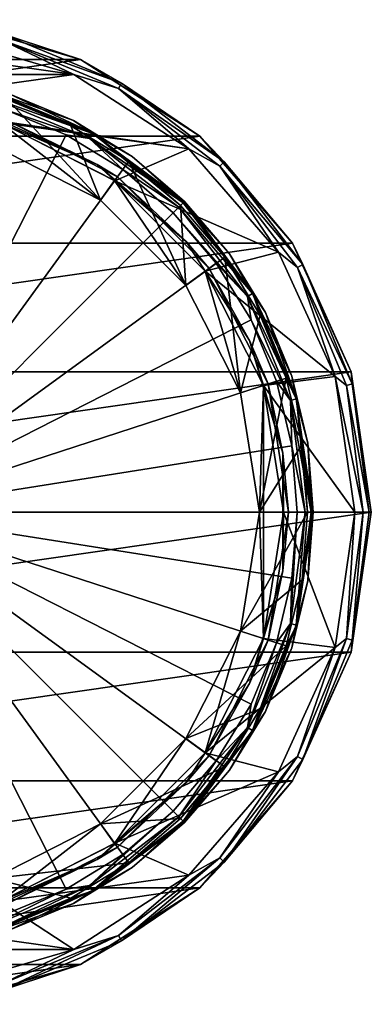
# Model space of a CAD drawing. Units: millimetres. Extents: x -147 to 132, y -222 to 30.
# Drawn here: x 9 to 30, y -30 to 30 of the extents above; entities that cross this region are included whole.
import ezdxf

# ---------------------------------------------------------------- set-up
doc = ezdxf.new("R2010")
doc.units = ezdxf.units.MM
doc.header["$LTSCALE"] = 65.185185
for name, color, linetype in [('1', 7, 'CONTINUOUS'), ('2', 7, 'CONTINUOUS'), ('4', 7, 'CONTINUOUS'), ('6', 7, 'CONTINUOUS'), ('60', 7, 'CONTINUOUS'), ('61', 7, 'CONTINUOUS'), ('62', 7, 'CONTINUOUS'), ('63', 7, 'CONTINUOUS'), ('69', 7, 'CONTINUOUS'), ('71', 7, 'CONTINUOUS'), ('72', 7, 'CONTINUOUS'), ('73', 7, 'CONTINUOUS'), ('74', 7, 'CONTINUOUS'), ('75', 7, 'CONTINUOUS'), ('76', 7, 'CONTINUOUS'), ('77', 7, 'CONTINUOUS')]:
    doc.layers.add(name, color=color, linetype=linetype)

msp = doc.modelspace()

# ---------------------------------------------------------------- linework, layer by layer
at = {"layer": '1', "color": 7, "linetype": 'CONTINUOUS'}
for points in [[(7.725, 23.776, -0.3), (14.695, 20.225, -0.3), (7.725, 23.776, -65.1), (7.725, 23.776, -0.3)], [(7.725, 23.776, -65.1), (14.695, 20.225, -0.3), (14.695, 20.225, -65.1), (7.725, 23.776, -65.1)], [(14.695, 20.225, -0.3), (20.225, 14.695, -0.3), (14.695, 20.225, -65.1), (14.695, 20.225, -0.3)], [(14.695, 20.225, -65.1), (20.225, 14.695, -0.3), (20.225, 14.695, -65.1), (14.695, 20.225, -65.1)], [(20.225, 14.695, -0.3), (23.776, 7.725, -0.3), (20.225, 14.695, -65.1), (20.225, 14.695, -0.3)], [(20.225, 14.695, -65.1), (23.776, 7.725, -0.3), (23.776, 7.725, -65.1), (20.225, 14.695, -65.1)], [(23.776, 7.725, -0.3), (25, 0, -0.3), (23.776, 7.725, -65.1), (23.776, 7.725, -0.3)], [(23.776, 7.725, -65.1), (25, 0, -0.3), (25, 0, -65.1), (23.776, 7.725, -65.1)], [(25, 0, -0.3), (23.776, -7.725, -0.3), (25, 0, -65.1), (25, 0, -0.3)], [(25, 0, -65.1), (23.776, -7.725, -0.3), (23.776, -7.725, -65.1), (25, 0, -65.1)], [(23.776, -7.725, -0.3), (20.225, -14.695, -0.3), (23.776, -7.725, -65.1), (23.776, -7.725, -0.3)], [(23.776, -7.725, -65.1), (20.225, -14.695, -0.3), (20.225, -14.695, -65.1), (23.776, -7.725, -65.1)], [(20.225, -14.695, -0.3), (14.695, -20.225, -0.3), (20.225, -14.695, -65.1), (20.225, -14.695, -0.3)], [(20.225, -14.695, -65.1), (14.695, -20.225, -0.3), (14.695, -20.225, -65.1), (20.225, -14.695, -65.1)], [(14.695, -20.225, -0.3), (7.725, -23.776, -0.3), (14.695, -20.225, -65.1), (14.695, -20.225, -0.3)], [(14.695, -20.225, -65.1), (7.725, -23.776, -0.3), (7.725, -23.776, -65.1), (14.695, -20.225, -65.1)]]:
    msp.add_3dface(points, dxfattribs=at)
at = {"layer": '2', "color": 7, "linetype": 'CONTINUOUS'}
for points in [[(7.184, 22.112, -65.4), (7.629, 23.492, -65.4), (13.667, 18.809, -65.4), (7.184, 22.112, -65.4)], [(7.629, 23.492, -65.4), (14.513, 19.986, -65.4), (13.667, 18.809, -65.4), (7.629, 23.492, -65.4)], [(13.667, 18.809, -65.4), (14.513, 19.986, -65.4), (18.809, 13.667, -65.4), (13.667, 18.809, -65.4)], [(14.513, 19.986, -65.4), (19.98, 14.522, -65.4), (18.809, 13.667, -65.4), (14.513, 19.986, -65.4)], [(18.809, 13.667, -65.4), (19.98, 14.522, -65.4), (22.112, 7.184, -65.4), (18.809, 13.667, -65.4)], [(19.98, 14.522, -65.4), (23.491, 7.632, -65.4), (22.112, 7.184, -65.4), (19.98, 14.522, -65.4)], [(22.112, 7.184, -65.4), (23.491, 7.632, -65.4), (23.25, 0, -65.4), (22.112, 7.184, -65.4)], [(23.491, 7.632, -65.4), (23.491, -7.632, -65.4), (23.25, 0, -65.4), (23.491, 7.632, -65.4)], [(24.699, 0, -65.4), (23.491, -7.632, -65.4), (23.491, 7.632, -65.4), (24.699, 0, -65.4)], [(23.25, 0, -65.4), (23.491, -7.632, -65.4), (22.112, -7.184, -65.4), (23.25, 0, -65.4)], [(22.112, -7.184, -65.4), (19.98, -14.522, -65.4), (18.809, -13.667, -65.4), (22.112, -7.184, -65.4)], [(23.491, -7.632, -65.4), (19.98, -14.522, -65.4), (22.112, -7.184, -65.4), (23.491, -7.632, -65.4)], [(18.809, -13.667, -65.4), (14.513, -19.986, -65.4), (13.667, -18.809, -65.4), (18.809, -13.667, -65.4)], [(19.98, -14.522, -65.4), (14.513, -19.986, -65.4), (18.809, -13.667, -65.4), (19.98, -14.522, -65.4)], [(13.667, -18.809, -65.4), (7.629, -23.492, -65.4), (7.184, -22.112, -65.4), (13.667, -18.809, -65.4)], [(14.513, -19.986, -65.4), (7.629, -23.492, -65.4), (13.667, -18.809, -65.4), (14.513, -19.986, -65.4)]]:
    msp.add_3dface(points, dxfattribs=at)
at = {"layer": '4', "color": 7, "linetype": 'CONTINUOUS'}
for points in [[(7.725, 23.776, -65.1), (13.469, 20.957, -65.312), (7.019, 23.903, -65.312), (7.725, 23.776, -65.1)], [(13.469, 20.957, -65.312), (7.629, 23.492, -65.4), (7.019, 23.903, -65.312), (13.469, 20.957, -65.312)], [(7.725, 23.776, -65.1), (14.695, 20.225, -65.1), (13.469, 20.957, -65.312), (7.725, 23.776, -65.1)], [(14.513, 19.986, -65.4), (7.629, 23.492, -65.4), (13.469, 20.957, -65.312), (14.513, 19.986, -65.4)], [(14.695, 20.225, -65.1), (18.827, 16.314, -65.312), (13.469, 20.957, -65.312), (14.695, 20.225, -65.1)], [(18.827, 16.314, -65.312), (14.513, 19.986, -65.4), (13.469, 20.957, -65.312), (18.827, 16.314, -65.312)], [(14.695, 20.225, -65.1), (20.225, 14.695, -65.1), (18.827, 16.314, -65.312), (14.695, 20.225, -65.1)], [(19.98, 14.522, -65.4), (14.513, 19.986, -65.4), (18.827, 16.314, -65.312), (19.98, 14.522, -65.4)], [(20.225, 14.695, -65.1), (22.661, 10.349, -65.312), (18.827, 16.314, -65.312), (20.225, 14.695, -65.1)], [(22.661, 10.349, -65.312), (19.98, 14.522, -65.4), (18.827, 16.314, -65.312), (22.661, 10.349, -65.312)], [(23.491, 7.632, -65.4), (19.98, 14.522, -65.4), (22.661, 10.349, -65.312), (23.491, 7.632, -65.4)], [(20.225, 14.695, -65.1), (23.776, 7.725, -65.1), (22.661, 10.349, -65.312), (20.225, 14.695, -65.1)], [(23.776, 7.725, -65.1), (24.659, 3.545, -65.312), (22.661, 10.349, -65.312), (23.776, 7.725, -65.1)], [(24.659, 3.545, -65.312), (23.491, 7.632, -65.4), (22.661, 10.349, -65.312), (24.659, 3.545, -65.312)], [(23.776, 7.725, -65.1), (25, 0, -65.1), (24.659, 3.545, -65.312), (23.776, 7.725, -65.1)], [(24.699, 0, -65.4), (23.491, 7.632, -65.4), (24.659, 3.545, -65.312), (24.699, 0, -65.4)], [(25, 0, -65.1), (24.659, -3.545, -65.312), (24.659, 3.545, -65.312), (25, 0, -65.1)], [(24.659, -3.545, -65.312), (24.699, 0, -65.4), (24.659, 3.545, -65.312), (24.659, -3.545, -65.312)], [(23.491, -7.632, -65.4), (24.699, 0, -65.4), (24.659, -3.545, -65.312), (23.491, -7.632, -65.4)], [(25, 0, -65.1), (23.776, -7.725, -65.1), (24.659, -3.545, -65.312), (25, 0, -65.1)], [(23.776, -7.725, -65.1), (22.661, -10.349, -65.312), (24.659, -3.545, -65.312), (23.776, -7.725, -65.1)], [(22.661, -10.349, -65.312), (23.491, -7.632, -65.4), (24.659, -3.545, -65.312), (22.661, -10.349, -65.312)], [(19.98, -14.522, -65.4), (23.491, -7.632, -65.4), (22.661, -10.349, -65.312), (19.98, -14.522, -65.4)], [(23.776, -7.725, -65.1), (20.225, -14.695, -65.1), (22.661, -10.349, -65.312), (23.776, -7.725, -65.1)], [(20.225, -14.695, -65.1), (18.827, -16.314, -65.312), (22.661, -10.349, -65.312), (20.225, -14.695, -65.1)], [(18.827, -16.314, -65.312), (19.98, -14.522, -65.4), (22.661, -10.349, -65.312), (18.827, -16.314, -65.312)], [(14.513, -19.986, -65.4), (19.98, -14.522, -65.4), (18.827, -16.314, -65.312), (14.513, -19.986, -65.4)], [(20.225, -14.695, -65.1), (14.695, -20.225, -65.1), (18.827, -16.314, -65.312), (20.225, -14.695, -65.1)], [(14.695, -20.225, -65.1), (13.469, -20.957, -65.312), (18.827, -16.314, -65.312), (14.695, -20.225, -65.1)], [(13.469, -20.957, -65.312), (14.513, -19.986, -65.4), (18.827, -16.314, -65.312), (13.469, -20.957, -65.312)], [(7.629, -23.492, -65.4), (14.513, -19.986, -65.4), (13.469, -20.957, -65.312), (7.629, -23.492, -65.4)], [(14.695, -20.225, -65.1), (7.725, -23.776, -65.1), (13.469, -20.957, -65.312), (14.695, -20.225, -65.1)], [(7.725, -23.776, -65.1), (7.019, -23.903, -65.312), (13.469, -20.957, -65.312), (7.725, -23.776, -65.1)], [(7.019, -23.903, -65.312), (7.629, -23.492, -65.4), (13.469, -20.957, -65.312), (7.019, -23.903, -65.312)]]:
    msp.add_3dface(points, dxfattribs=at)
at = {"layer": '6', "color": 7, "linetype": 'CONTINUOUS'}
for points in [[(7.019, 23.903, -0.088), (7.632, 23.491), (13.469, 20.957, -0.088), (7.019, 23.903, -0.088)], [(7.725, 23.776, -0.3), (7.019, 23.903, -0.088), (13.469, 20.957, -0.088), (7.725, 23.776, -0.3)], [(14.695, 20.225, -0.3), (7.725, 23.776, -0.3), (13.469, 20.957, -0.088), (14.695, 20.225, -0.3)], [(7.632, 23.491), (14.519, 19.982), (13.469, 20.957, -0.088), (7.632, 23.491)], [(13.469, 20.957, -0.088), (14.519, 19.982), (18.827, 16.314, -0.088), (13.469, 20.957, -0.088)], [(14.695, 20.225, -0.3), (13.469, 20.957, -0.088), (18.827, 16.314, -0.088), (14.695, 20.225, -0.3)], [(20.225, 14.695, -0.3), (14.695, 20.225, -0.3), (18.827, 16.314, -0.088), (20.225, 14.695, -0.3)], [(14.519, 19.982), (19.982, 14.519), (18.827, 16.314, -0.088), (14.519, 19.982)], [(18.827, 16.314, -0.088), (19.982, 14.519), (22.661, 10.349, -0.088), (18.827, 16.314, -0.088)], [(20.225, 14.695, -0.3), (18.827, 16.314, -0.088), (22.661, 10.349, -0.088), (20.225, 14.695, -0.3)], [(19.982, 14.519), (23.491, 7.632), (22.661, 10.349, -0.088), (19.982, 14.519)], [(23.776, 7.725, -0.3), (20.225, 14.695, -0.3), (22.661, 10.349, -0.088), (23.776, 7.725, -0.3)], [(22.661, 10.349, -0.088), (23.491, 7.632), (24.659, 3.545, -0.088), (22.661, 10.349, -0.088)], [(23.776, 7.725, -0.3), (22.661, 10.349, -0.088), (24.659, 3.545, -0.088), (23.776, 7.725, -0.3)], [(25, 0, -0.3), (23.776, 7.725, -0.3), (24.659, 3.545, -0.088), (25, 0, -0.3)], [(23.491, 7.632), (24.7, 0), (24.659, 3.545, -0.088), (23.491, 7.632)], [(24.659, 3.545, -0.088), (24.7, 0), (24.659, -3.545, -0.088), (24.659, 3.545, -0.088)], [(25, 0, -0.3), (24.659, 3.545, -0.088), (24.659, -3.545, -0.088), (25, 0, -0.3)], [(24.7, 0), (23.491, -7.632), (24.659, -3.545, -0.088), (24.7, 0)], [(23.776, -7.725, -0.3), (25, 0, -0.3), (24.659, -3.545, -0.088), (23.776, -7.725, -0.3)], [(24.659, -3.545, -0.088), (23.491, -7.632), (22.661, -10.349, -0.088), (24.659, -3.545, -0.088)], [(23.776, -7.725, -0.3), (24.659, -3.545, -0.088), (22.661, -10.349, -0.088), (23.776, -7.725, -0.3)], [(23.491, -7.632), (19.982, -14.519), (22.661, -10.349, -0.088), (23.491, -7.632)], [(20.225, -14.695, -0.3), (23.776, -7.725, -0.3), (22.661, -10.349, -0.088), (20.225, -14.695, -0.3)], [(22.661, -10.349, -0.088), (19.982, -14.519), (18.827, -16.314, -0.088), (22.661, -10.349, -0.088)], [(20.225, -14.695, -0.3), (22.661, -10.349, -0.088), (18.827, -16.314, -0.088), (20.225, -14.695, -0.3)], [(19.982, -14.519), (14.519, -19.982), (18.827, -16.314, -0.088), (19.982, -14.519)], [(14.695, -20.225, -0.3), (20.225, -14.695, -0.3), (18.827, -16.314, -0.088), (14.695, -20.225, -0.3)], [(18.827, -16.314, -0.088), (14.519, -19.982), (13.469, -20.957, -0.088), (18.827, -16.314, -0.088)], [(14.695, -20.225, -0.3), (18.827, -16.314, -0.088), (13.469, -20.957, -0.088), (14.695, -20.225, -0.3)], [(14.519, -19.982), (7.632, -23.491), (13.469, -20.957, -0.088), (14.519, -19.982)], [(7.725, -23.776, -0.3), (14.695, -20.225, -0.3), (13.469, -20.957, -0.088), (7.725, -23.776, -0.3)], [(13.469, -20.957, -0.088), (7.632, -23.491), (7.019, -23.903, -0.088), (13.469, -20.957, -0.088)], [(7.725, -23.776, -0.3), (13.469, -20.957, -0.088), (7.019, -23.903, -0.088), (7.725, -23.776, -0.3)]]:
    msp.add_3dface(points, dxfattribs=at)
at = {"layer": '60', "color": 7, "linetype": 'CONTINUOUS'}
for points in [[(7.888, 24.276, -76.087), (11.588, 22.743, -76.087), (0, 0, -76.413), (7.888, 24.276, -76.087)], [(11.588, 22.743, -76.087), (15.003, 20.651, -76.087), (0, 0, -76.413), (11.588, 22.743, -76.087)], [(15.003, 20.651, -76.087), (18.049, 18.049, -76.087), (0, 0, -76.413), (15.003, 20.651, -76.087)], [(18.049, 18.049, -76.087), (20.651, 15.004, -76.087), (0, 0, -76.413), (18.049, 18.049, -76.087)], [(20.651, 15.004, -76.087), (22.743, 11.588, -76.087), (0, 0, -76.413), (20.651, 15.004, -76.087)], [(22.743, 11.588, -76.087), (24.276, 7.888, -76.087), (0, 0, -76.413), (22.743, 11.588, -76.087)], [(24.276, 7.888, -76.087), (25.211, 3.993, -76.087), (0, 0, -76.413), (24.276, 7.888, -76.087)], [(25.211, 3.993, -76.087), (25.526, 0, -76.087), (0, 0, -76.413), (25.211, 3.993, -76.087)], [(11.588, -22.743, -76.087), (7.888, -24.276, -76.087), (0, 0, -76.413), (11.588, -22.743, -76.087)], [(15.003, -20.651, -76.087), (11.588, -22.743, -76.087), (0, 0, -76.413), (15.003, -20.651, -76.087)], [(18.049, -18.049, -76.087), (15.003, -20.651, -76.087), (0, 0, -76.413), (18.049, -18.049, -76.087)], [(20.651, -15.004, -76.087), (18.049, -18.049, -76.087), (0, 0, -76.413), (20.651, -15.004, -76.087)], [(22.743, -11.588, -76.087), (20.651, -15.004, -76.087), (0, 0, -76.413), (22.743, -11.588, -76.087)], [(24.276, -7.888, -76.087), (22.743, -11.588, -76.087), (0, 0, -76.413), (24.276, -7.888, -76.087)], [(25.211, -3.993, -76.087), (24.276, -7.888, -76.087), (0, 0, -76.413), (25.211, -3.993, -76.087)], [(25.526, 0, -76.087), (25.211, -3.993, -76.087), (0, 0, -76.413), (25.526, 0, -76.087)]]:
    msp.add_3dface(points, dxfattribs=at)
at = {"layer": '61', "color": 7, "linetype": 'CONTINUOUS'}
for points in [[(8.189, 25.203, -71.42), (12.031, 23.612, -71.42), (8.189, 25.203, -75.088), (8.189, 25.203, -71.42)], [(8.189, 25.203, -75.088), (12.031, 23.612, -71.42), (12.031, 23.612, -75.088), (8.189, 25.203, -75.088)], [(12.031, 23.612, -71.42), (15.576, 21.439, -71.42), (12.031, 23.612, -75.088), (12.031, 23.612, -71.42)], [(12.031, 23.612, -75.088), (15.576, 21.439, -71.42), (15.576, 21.439, -75.088), (12.031, 23.612, -75.088)], [(15.576, 21.439, -71.42), (18.738, 18.738, -71.42), (15.576, 21.439, -75.088), (15.576, 21.439, -71.42)], [(15.576, 21.439, -75.088), (18.738, 18.738, -71.42), (18.738, 18.738, -75.088), (15.576, 21.439, -75.088)], [(18.738, 18.738, -71.42), (21.439, 15.576, -71.42), (18.738, 18.738, -75.088), (18.738, 18.738, -71.42)], [(18.738, 18.738, -75.088), (21.439, 15.576, -71.42), (21.439, 15.576, -75.088), (18.738, 18.738, -75.088)], [(21.439, 15.576, -71.42), (23.612, 12.031, -71.42), (21.439, 15.576, -75.088), (21.439, 15.576, -71.42)], [(21.439, 15.576, -75.088), (23.612, 12.031, -71.42), (23.612, 12.031, -75.088), (21.439, 15.576, -75.088)], [(23.612, 12.031, -71.42), (25.203, 8.189, -71.42), (23.612, 12.031, -75.088), (23.612, 12.031, -71.42)], [(23.612, 12.031, -75.088), (25.203, 8.189, -71.42), (25.203, 8.189, -75.088), (23.612, 12.031, -75.088)], [(25.203, 8.189, -71.42), (26.174, 4.146, -71.42), (25.203, 8.189, -75.088), (25.203, 8.189, -71.42)], [(25.203, 8.189, -75.088), (26.174, 4.146, -71.42), (26.174, 4.146, -75.088), (25.203, 8.189, -75.088)], [(26.174, 4.146, -71.42), (26.5, 0, -71.42), (26.174, 4.146, -75.088), (26.174, 4.146, -71.42)], [(26.174, 4.146, -75.088), (26.5, 0, -71.42), (26.5, 0, -75.088), (26.174, 4.146, -75.088)], [(26.5, 0, -71.42), (26.174, -4.146, -71.42), (26.5, 0, -75.088), (26.5, 0, -71.42)], [(26.5, 0, -75.088), (26.174, -4.146, -71.42), (26.174, -4.146, -75.088), (26.5, 0, -75.088)], [(26.174, -4.146, -71.42), (25.203, -8.189, -71.42), (26.174, -4.146, -75.088), (26.174, -4.146, -71.42)], [(26.174, -4.146, -75.088), (25.203, -8.189, -71.42), (25.203, -8.189, -75.088), (26.174, -4.146, -75.088)], [(25.203, -8.189, -71.42), (23.612, -12.031, -71.42), (25.203, -8.189, -75.088), (25.203, -8.189, -71.42)], [(25.203, -8.189, -75.088), (23.612, -12.031, -71.42), (23.612, -12.031, -75.088), (25.203, -8.189, -75.088)], [(23.612, -12.031, -71.42), (21.439, -15.576, -71.42), (23.612, -12.031, -75.088), (23.612, -12.031, -71.42)], [(23.612, -12.031, -75.088), (21.439, -15.576, -71.42), (21.439, -15.576, -75.088), (23.612, -12.031, -75.088)], [(21.439, -15.576, -71.42), (18.738, -18.738, -71.42), (21.439, -15.576, -75.088), (21.439, -15.576, -71.42)], [(21.439, -15.576, -75.088), (18.738, -18.738, -71.42), (18.738, -18.738, -75.088), (21.439, -15.576, -75.088)], [(18.738, -18.738, -71.42), (15.576, -21.439, -71.42), (18.738, -18.738, -75.088), (18.738, -18.738, -71.42)], [(18.738, -18.738, -75.088), (15.576, -21.439, -71.42), (15.576, -21.439, -75.088), (18.738, -18.738, -75.088)], [(15.576, -21.439, -71.42), (12.031, -23.612, -71.42), (15.576, -21.439, -75.088), (15.576, -21.439, -71.42)], [(15.576, -21.439, -75.088), (12.031, -23.612, -71.42), (12.031, -23.612, -75.088), (15.576, -21.439, -75.088)], [(12.031, -23.612, -71.42), (8.189, -25.203, -71.42), (12.031, -23.612, -75.088), (12.031, -23.612, -71.42)], [(12.031, -23.612, -75.088), (8.189, -25.203, -71.42), (8.189, -25.203, -75.088), (12.031, -23.612, -75.088)]]:
    msp.add_3dface(points, dxfattribs=at)
at = {"layer": '62', "color": 7, "linetype": 'CONTINUOUS'}
for points in [[(7.185, 22.112, -71.635), (13.666, 18.81, -71.635), (8.08, 24.868, -71.124), (7.185, 22.112, -71.635)], [(8.08, 24.868, -71.124), (13.666, 18.81, -71.635), (11.871, 23.298, -71.124), (8.08, 24.868, -71.124)], [(11.871, 23.298, -71.124), (13.666, 18.81, -71.635), (15.369, 21.154, -71.124), (11.871, 23.298, -71.124)], [(13.666, 18.81, -71.635), (18.81, 13.666, -71.635), (15.369, 21.154, -71.124), (13.666, 18.81, -71.635)], [(15.369, 21.154, -71.124), (18.81, 13.666, -71.635), (18.489, 18.489, -71.124), (15.369, 21.154, -71.124)], [(18.489, 18.489, -71.124), (18.81, 13.666, -71.635), (21.154, 15.369, -71.124), (18.489, 18.489, -71.124)], [(18.81, 13.666, -71.635), (22.112, 7.185, -71.635), (21.154, 15.369, -71.124), (18.81, 13.666, -71.635)], [(21.154, 15.369, -71.124), (22.112, 7.185, -71.635), (23.298, 11.871, -71.124), (21.154, 15.369, -71.124)], [(23.298, 11.871, -71.124), (22.112, 7.185, -71.635), (24.868, 8.08, -71.124), (23.298, 11.871, -71.124)], [(22.112, 7.185, -71.635), (23.25, 0, -71.635), (24.868, 8.08, -71.124), (22.112, 7.185, -71.635)], [(24.868, 8.08, -71.124), (23.25, 0, -71.635), (25.826, 4.09, -71.124), (24.868, 8.08, -71.124)], [(25.826, 4.09, -71.124), (23.25, 0, -71.635), (26.148, 0, -71.124), (25.826, 4.09, -71.124)], [(23.25, 0, -71.635), (22.112, -7.185, -71.635), (26.148, 0, -71.124), (23.25, 0, -71.635)], [(26.148, 0, -71.124), (22.112, -7.185, -71.635), (25.826, -4.09, -71.124), (26.148, 0, -71.124)], [(25.826, -4.09, -71.124), (22.112, -7.185, -71.635), (24.868, -8.08, -71.124), (25.826, -4.09, -71.124)], [(22.112, -7.185, -71.635), (18.81, -13.666, -71.635), (24.868, -8.08, -71.124), (22.112, -7.185, -71.635)], [(24.868, -8.08, -71.124), (18.81, -13.666, -71.635), (23.298, -11.871, -71.124), (24.868, -8.08, -71.124)], [(23.298, -11.871, -71.124), (18.81, -13.666, -71.635), (21.154, -15.369, -71.124), (23.298, -11.871, -71.124)], [(18.81, -13.666, -71.635), (13.666, -18.81, -71.635), (21.154, -15.369, -71.124), (18.81, -13.666, -71.635)], [(21.154, -15.369, -71.124), (13.666, -18.81, -71.635), (18.489, -18.489, -71.124), (21.154, -15.369, -71.124)], [(13.666, -18.81, -71.635), (7.185, -22.112, -71.635), (15.369, -21.154, -71.124), (13.666, -18.81, -71.635)], [(18.489, -18.489, -71.124), (13.666, -18.81, -71.635), (15.369, -21.154, -71.124), (18.489, -18.489, -71.124)], [(15.369, -21.154, -71.124), (7.185, -22.112, -71.635), (11.871, -23.298, -71.124), (15.369, -21.154, -71.124)], [(11.871, -23.298, -71.124), (7.185, -22.112, -71.635), (8.08, -24.868, -71.124), (11.871, -23.298, -71.124)]]:
    msp.add_3dface(points, dxfattribs=at)
at = {"layer": '63', "color": 7, "linetype": 'CONTINUOUS'}
for points in [[(7.184, 22.112, -65.4), (13.667, 18.809, -65.4), (7.185, 22.112, -71.635), (7.184, 22.112, -65.4)], [(13.667, 18.809, -65.4), (13.666, 18.81, -71.635), (7.185, 22.112, -71.635), (13.667, 18.809, -65.4)], [(13.667, 18.809, -65.4), (18.809, 13.667, -65.4), (13.666, 18.81, -71.635), (13.667, 18.809, -65.4)], [(18.809, 13.667, -65.4), (18.81, 13.666, -71.635), (13.666, 18.81, -71.635), (18.809, 13.667, -65.4)], [(18.809, 13.667, -65.4), (22.112, 7.184, -65.4), (18.81, 13.666, -71.635), (18.809, 13.667, -65.4)], [(22.112, 7.184, -65.4), (22.112, 7.185, -71.635), (18.81, 13.666, -71.635), (22.112, 7.184, -65.4)], [(22.112, 7.184, -65.4), (23.25, 0, -65.4), (22.112, 7.185, -71.635), (22.112, 7.184, -65.4)], [(23.25, 0, -65.4), (23.25, 0, -71.635), (22.112, 7.185, -71.635), (23.25, 0, -65.4)], [(23.25, 0, -65.4), (22.112, -7.184, -65.4), (23.25, 0, -71.635), (23.25, 0, -65.4)], [(22.112, -7.184, -65.4), (22.112, -7.185, -71.635), (23.25, 0, -71.635), (22.112, -7.184, -65.4)], [(22.112, -7.184, -65.4), (18.809, -13.667, -65.4), (22.112, -7.185, -71.635), (22.112, -7.184, -65.4)], [(18.809, -13.667, -65.4), (18.81, -13.666, -71.635), (22.112, -7.185, -71.635), (18.809, -13.667, -65.4)], [(13.667, -18.809, -65.4), (13.666, -18.81, -71.635), (18.81, -13.666, -71.635), (13.667, -18.809, -65.4)], [(18.809, -13.667, -65.4), (13.667, -18.809, -65.4), (18.81, -13.666, -71.635), (18.809, -13.667, -65.4)], [(13.667, -18.809, -65.4), (7.184, -22.112, -65.4), (13.666, -18.81, -71.635), (13.667, -18.809, -65.4)], [(7.184, -22.112, -65.4), (7.185, -22.112, -71.635), (13.666, -18.81, -71.635), (7.184, -22.112, -65.4)]]:
    msp.add_3dface(points, dxfattribs=at)
at = {"layer": '69', "color": 7, "linetype": 'CONTINUOUS'}
for points in [[(6.825, 25.472, -75.58), (13.185, 22.838, -75.58), (6.733, 25.128, -75.945), (6.825, 25.472, -75.58)], [(7.888, 24.276, -76.087), (6.733, 25.128, -75.945), (13.007, 22.529, -75.945), (7.888, 24.276, -76.087)], [(6.733, 25.128, -75.945), (13.185, 22.838, -75.58), (13.007, 22.529, -75.945), (6.733, 25.128, -75.945)], [(8.189, 25.203, -75.088), (12.031, 23.612, -75.088), (6.825, 25.472, -75.58), (8.189, 25.203, -75.088)], [(6.825, 25.472, -75.58), (12.031, 23.612, -75.088), (13.185, 22.838, -75.58), (6.825, 25.472, -75.58)], [(11.588, 22.743, -76.087), (7.888, 24.276, -76.087), (13.007, 22.529, -75.945), (11.588, 22.743, -76.087)], [(12.031, 23.612, -75.088), (15.576, 21.439, -75.088), (13.185, 22.838, -75.58), (12.031, 23.612, -75.088)], [(15.003, 20.651, -76.087), (11.588, 22.743, -76.087), (13.007, 22.529, -75.945), (15.003, 20.651, -76.087)], [(13.185, 22.838, -75.58), (18.647, 18.647, -75.58), (13.007, 22.529, -75.945), (13.185, 22.838, -75.58)], [(15.576, 21.439, -75.088), (18.738, 18.738, -75.088), (13.185, 22.838, -75.58), (15.576, 21.439, -75.088)], [(13.185, 22.838, -75.58), (18.738, 18.738, -75.088), (18.647, 18.647, -75.58), (13.185, 22.838, -75.58)], [(15.003, 20.651, -76.087), (13.007, 22.529, -75.945), (18.395, 18.395, -75.945), (15.003, 20.651, -76.087)], [(13.007, 22.529, -75.945), (18.647, 18.647, -75.58), (18.395, 18.395, -75.945), (13.007, 22.529, -75.945)], [(18.049, 18.049, -76.087), (15.003, 20.651, -76.087), (18.395, 18.395, -75.945), (18.049, 18.049, -76.087)], [(18.647, 18.647, -75.58), (22.838, 13.185, -75.58), (18.395, 18.395, -75.945), (18.647, 18.647, -75.58)], [(18.738, 18.738, -75.088), (21.439, 15.576, -75.088), (18.647, 18.647, -75.58), (18.738, 18.738, -75.088)], [(18.647, 18.647, -75.58), (21.439, 15.576, -75.088), (22.838, 13.185, -75.58), (18.647, 18.647, -75.58)], [(18.049, 18.049, -76.087), (18.395, 18.395, -75.945), (22.529, 13.007, -75.945), (18.049, 18.049, -76.087)], [(20.651, 15.004, -76.087), (18.049, 18.049, -76.087), (22.529, 13.007, -75.945), (20.651, 15.004, -76.087)], [(18.395, 18.395, -75.945), (22.838, 13.185, -75.58), (22.529, 13.007, -75.945), (18.395, 18.395, -75.945)], [(21.439, 15.576, -75.088), (23.612, 12.031, -75.088), (22.838, 13.185, -75.58), (21.439, 15.576, -75.088)], [(22.743, 11.588, -76.087), (20.651, 15.004, -76.087), (22.529, 13.007, -75.945), (22.743, 11.588, -76.087)], [(22.838, 13.185, -75.58), (25.472, 6.825, -75.58), (22.529, 13.007, -75.945), (22.838, 13.185, -75.58)], [(23.612, 12.031, -75.088), (25.203, 8.189, -75.088), (22.838, 13.185, -75.58), (23.612, 12.031, -75.088)], [(22.838, 13.185, -75.58), (25.203, 8.189, -75.088), (25.472, 6.825, -75.58), (22.838, 13.185, -75.58)], [(22.743, 11.588, -76.087), (22.529, 13.007, -75.945), (25.128, 6.733, -75.945), (22.743, 11.588, -76.087)], [(22.529, 13.007, -75.945), (25.472, 6.825, -75.58), (25.128, 6.733, -75.945), (22.529, 13.007, -75.945)], [(24.276, 7.888, -76.087), (22.743, 11.588, -76.087), (25.128, 6.733, -75.945), (24.276, 7.888, -76.087)], [(25.211, 3.993, -76.087), (24.276, 7.888, -76.087), (25.128, 6.733, -75.945), (25.211, 3.993, -76.087)], [(25.203, 8.189, -75.088), (26.174, 4.146, -75.088), (25.472, 6.825, -75.58), (25.203, 8.189, -75.088)], [(25.472, 6.825, -75.58), (26.371, 0, -75.58), (25.128, 6.733, -75.945), (25.472, 6.825, -75.58)], [(25.211, 3.993, -76.087), (25.128, 6.733, -75.945), (26.015, 0, -75.945), (25.211, 3.993, -76.087)], [(25.128, 6.733, -75.945), (26.371, 0, -75.58), (26.015, 0, -75.945), (25.128, 6.733, -75.945)], [(26.174, 4.146, -75.088), (26.5, 0, -75.088), (25.472, 6.825, -75.58), (26.174, 4.146, -75.088)], [(25.472, 6.825, -75.58), (26.5, 0, -75.088), (26.371, 0, -75.58), (25.472, 6.825, -75.58)], [(25.526, 0, -76.087), (25.211, 3.993, -76.087), (26.015, 0, -75.945), (25.526, 0, -76.087)], [(25.526, 0, -76.087), (26.015, 0, -75.945), (25.128, -6.733, -75.945), (25.526, 0, -76.087)], [(26.015, 0, -75.945), (25.472, -6.825, -75.58), (25.128, -6.733, -75.945), (26.015, 0, -75.945)], [(26.371, 0, -75.58), (26.174, -4.146, -75.088), (25.472, -6.825, -75.58), (26.371, 0, -75.58)], [(26.371, 0, -75.58), (25.472, -6.825, -75.58), (26.015, 0, -75.945), (26.371, 0, -75.58)], [(26.5, 0, -75.088), (26.174, -4.146, -75.088), (26.371, 0, -75.58), (26.5, 0, -75.088)], [(25.211, -3.993, -76.087), (25.526, 0, -76.087), (25.128, -6.733, -75.945), (25.211, -3.993, -76.087)], [(24.276, -7.888, -76.087), (25.211, -3.993, -76.087), (25.128, -6.733, -75.945), (24.276, -7.888, -76.087)], [(26.174, -4.146, -75.088), (25.203, -8.189, -75.088), (25.472, -6.825, -75.58), (26.174, -4.146, -75.088)], [(24.276, -7.888, -76.087), (25.128, -6.733, -75.945), (22.529, -13.007, -75.945), (24.276, -7.888, -76.087)], [(25.128, -6.733, -75.945), (22.838, -13.185, -75.58), (22.529, -13.007, -75.945), (25.128, -6.733, -75.945)], [(25.472, -6.825, -75.58), (22.838, -13.185, -75.58), (25.128, -6.733, -75.945), (25.472, -6.825, -75.58)], [(25.472, -6.825, -75.58), (23.612, -12.031, -75.088), (22.838, -13.185, -75.58), (25.472, -6.825, -75.58)], [(25.203, -8.189, -75.088), (23.612, -12.031, -75.088), (25.472, -6.825, -75.58), (25.203, -8.189, -75.088)], [(22.743, -11.588, -76.087), (24.276, -7.888, -76.087), (22.529, -13.007, -75.945), (22.743, -11.588, -76.087)], [(20.651, -15.004, -76.087), (22.743, -11.588, -76.087), (22.529, -13.007, -75.945), (20.651, -15.004, -76.087)], [(23.612, -12.031, -75.088), (21.439, -15.576, -75.088), (22.838, -13.185, -75.58), (23.612, -12.031, -75.088)], [(20.651, -15.004, -76.087), (22.529, -13.007, -75.945), (18.395, -18.395, -75.945), (20.651, -15.004, -76.087)], [(22.529, -13.007, -75.945), (18.647, -18.647, -75.58), (18.395, -18.395, -75.945), (22.529, -13.007, -75.945)], [(22.838, -13.185, -75.58), (18.647, -18.647, -75.58), (22.529, -13.007, -75.945), (22.838, -13.185, -75.58)], [(22.838, -13.185, -75.58), (18.738, -18.738, -75.088), (18.647, -18.647, -75.58), (22.838, -13.185, -75.58)], [(21.439, -15.576, -75.088), (18.738, -18.738, -75.088), (22.838, -13.185, -75.58), (21.439, -15.576, -75.088)], [(18.049, -18.049, -76.087), (20.651, -15.004, -76.087), (18.395, -18.395, -75.945), (18.049, -18.049, -76.087)], [(15.003, -20.651, -76.087), (18.049, -18.049, -76.087), (13.007, -22.529, -75.945), (15.003, -20.651, -76.087)], [(18.049, -18.049, -76.087), (18.395, -18.395, -75.945), (13.007, -22.529, -75.945), (18.049, -18.049, -76.087)], [(18.395, -18.395, -75.945), (13.185, -22.838, -75.58), (13.007, -22.529, -75.945), (18.395, -18.395, -75.945)], [(18.647, -18.647, -75.58), (13.185, -22.838, -75.58), (18.395, -18.395, -75.945), (18.647, -18.647, -75.58)], [(18.647, -18.647, -75.58), (15.576, -21.439, -75.088), (13.185, -22.838, -75.58), (18.647, -18.647, -75.58)], [(18.738, -18.738, -75.088), (15.576, -21.439, -75.088), (18.647, -18.647, -75.58), (18.738, -18.738, -75.088)], [(11.588, -22.743, -76.087), (15.003, -20.651, -76.087), (13.007, -22.529, -75.945), (11.588, -22.743, -76.087)], [(15.576, -21.439, -75.088), (12.031, -23.612, -75.088), (13.185, -22.838, -75.58), (15.576, -21.439, -75.088)], [(11.588, -22.743, -76.087), (13.007, -22.529, -75.945), (6.733, -25.128, -75.945), (11.588, -22.743, -76.087)], [(13.007, -22.529, -75.945), (6.825, -25.472, -75.58), (6.733, -25.128, -75.945), (13.007, -22.529, -75.945)], [(13.185, -22.838, -75.58), (6.825, -25.472, -75.58), (13.007, -22.529, -75.945), (13.185, -22.838, -75.58)], [(7.888, -24.276, -76.087), (11.588, -22.743, -76.087), (6.733, -25.128, -75.945), (7.888, -24.276, -76.087)], [(13.185, -22.838, -75.58), (8.189, -25.203, -75.088), (6.825, -25.472, -75.58), (13.185, -22.838, -75.58)], [(12.031, -23.612, -75.088), (8.189, -25.203, -75.088), (13.185, -22.838, -75.58), (12.031, -23.612, -75.088)]]:
    msp.add_3dface(points, dxfattribs=at)
at = {"layer": '71', "color": 7, "linetype": 'CONTINUOUS'}
for points in [[(8.189, 25.203, -71.42), (6.831, 25.494, -71.19), (13.196, 22.857, -71.19), (8.189, 25.203, -71.42)], [(8.08, 24.868, -71.124), (11.871, 23.298, -71.124), (6.831, 25.494, -71.19), (8.08, 24.868, -71.124)], [(6.831, 25.494, -71.19), (11.871, 23.298, -71.124), (13.196, 22.857, -71.19), (6.831, 25.494, -71.19)], [(12.031, 23.612, -71.42), (8.189, 25.203, -71.42), (13.196, 22.857, -71.19), (12.031, 23.612, -71.42)], [(11.871, 23.298, -71.124), (15.369, 21.154, -71.124), (13.196, 22.857, -71.19), (11.871, 23.298, -71.124)], [(15.576, 21.439, -71.42), (12.031, 23.612, -71.42), (13.196, 22.857, -71.19), (15.576, 21.439, -71.42)], [(15.576, 21.439, -71.42), (13.196, 22.857, -71.19), (18.663, 18.663, -71.19), (15.576, 21.439, -71.42)], [(15.369, 21.154, -71.124), (18.489, 18.489, -71.124), (13.196, 22.857, -71.19), (15.369, 21.154, -71.124)], [(13.196, 22.857, -71.19), (18.489, 18.489, -71.124), (18.663, 18.663, -71.19), (13.196, 22.857, -71.19)], [(18.738, 18.738, -71.42), (15.576, 21.439, -71.42), (18.663, 18.663, -71.19), (18.738, 18.738, -71.42)], [(18.489, 18.489, -71.124), (21.154, 15.369, -71.124), (18.663, 18.663, -71.19), (18.489, 18.489, -71.124)], [(18.738, 18.738, -71.42), (18.663, 18.663, -71.19), (22.857, 13.196, -71.19), (18.738, 18.738, -71.42)], [(18.663, 18.663, -71.19), (21.154, 15.369, -71.124), (22.857, 13.196, -71.19), (18.663, 18.663, -71.19)], [(21.439, 15.576, -71.42), (18.738, 18.738, -71.42), (22.857, 13.196, -71.19), (21.439, 15.576, -71.42)], [(23.612, 12.031, -71.42), (21.439, 15.576, -71.42), (22.857, 13.196, -71.19), (23.612, 12.031, -71.42)], [(21.154, 15.369, -71.124), (23.298, 11.871, -71.124), (22.857, 13.196, -71.19), (21.154, 15.369, -71.124)], [(23.612, 12.031, -71.42), (22.857, 13.196, -71.19), (25.494, 6.831, -71.19), (23.612, 12.031, -71.42)], [(23.298, 11.871, -71.124), (24.868, 8.08, -71.124), (22.857, 13.196, -71.19), (23.298, 11.871, -71.124)], [(22.857, 13.196, -71.19), (24.868, 8.08, -71.124), (25.494, 6.831, -71.19), (22.857, 13.196, -71.19)], [(25.203, 8.189, -71.42), (23.612, 12.031, -71.42), (25.494, 6.831, -71.19), (25.203, 8.189, -71.42)], [(24.868, 8.08, -71.124), (25.826, 4.09, -71.124), (25.494, 6.831, -71.19), (24.868, 8.08, -71.124)], [(26.174, 4.146, -71.42), (25.203, 8.189, -71.42), (25.494, 6.831, -71.19), (26.174, 4.146, -71.42)], [(26.174, 4.146, -71.42), (25.494, 6.831, -71.19), (26.393, 0, -71.19), (26.174, 4.146, -71.42)], [(25.826, 4.09, -71.124), (26.148, 0, -71.124), (25.494, 6.831, -71.19), (25.826, 4.09, -71.124)], [(25.494, 6.831, -71.19), (26.148, 0, -71.124), (26.393, 0, -71.19), (25.494, 6.831, -71.19)], [(26.5, 0, -71.42), (26.174, 4.146, -71.42), (26.393, 0, -71.19), (26.5, 0, -71.42)], [(26.5, 0, -71.42), (26.393, 0, -71.19), (25.494, -6.831, -71.19), (26.5, 0, -71.42)], [(26.393, 0, -71.19), (25.826, -4.09, -71.124), (25.494, -6.831, -71.19), (26.393, 0, -71.19)], [(26.148, 0, -71.124), (25.826, -4.09, -71.124), (26.393, 0, -71.19), (26.148, 0, -71.124)], [(26.174, -4.146, -71.42), (26.5, 0, -71.42), (25.494, -6.831, -71.19), (26.174, -4.146, -71.42)], [(25.826, -4.09, -71.124), (24.868, -8.08, -71.124), (25.494, -6.831, -71.19), (25.826, -4.09, -71.124)], [(25.203, -8.189, -71.42), (26.174, -4.146, -71.42), (25.494, -6.831, -71.19), (25.203, -8.189, -71.42)], [(25.203, -8.189, -71.42), (25.494, -6.831, -71.19), (22.857, -13.196, -71.19), (25.203, -8.189, -71.42)], [(25.494, -6.831, -71.19), (23.298, -11.871, -71.124), (22.857, -13.196, -71.19), (25.494, -6.831, -71.19)], [(24.868, -8.08, -71.124), (23.298, -11.871, -71.124), (25.494, -6.831, -71.19), (24.868, -8.08, -71.124)], [(23.612, -12.031, -71.42), (25.203, -8.189, -71.42), (22.857, -13.196, -71.19), (23.612, -12.031, -71.42)], [(23.298, -11.871, -71.124), (21.154, -15.369, -71.124), (22.857, -13.196, -71.19), (23.298, -11.871, -71.124)], [(21.439, -15.576, -71.42), (23.612, -12.031, -71.42), (22.857, -13.196, -71.19), (21.439, -15.576, -71.42)], [(21.154, -15.369, -71.124), (18.489, -18.489, -71.124), (22.857, -13.196, -71.19), (21.154, -15.369, -71.124)], [(22.857, -13.196, -71.19), (18.489, -18.489, -71.124), (18.663, -18.663, -71.19), (22.857, -13.196, -71.19)], [(21.439, -15.576, -71.42), (22.857, -13.196, -71.19), (18.663, -18.663, -71.19), (21.439, -15.576, -71.42)], [(18.738, -18.738, -71.42), (21.439, -15.576, -71.42), (18.663, -18.663, -71.19), (18.738, -18.738, -71.42)], [(18.738, -18.738, -71.42), (18.663, -18.663, -71.19), (13.196, -22.857, -71.19), (18.738, -18.738, -71.42)], [(18.663, -18.663, -71.19), (15.369, -21.154, -71.124), (13.196, -22.857, -71.19), (18.663, -18.663, -71.19)], [(15.576, -21.439, -71.42), (18.738, -18.738, -71.42), (13.196, -22.857, -71.19), (15.576, -21.439, -71.42)], [(18.489, -18.489, -71.124), (15.369, -21.154, -71.124), (18.663, -18.663, -71.19), (18.489, -18.489, -71.124)], [(15.369, -21.154, -71.124), (11.871, -23.298, -71.124), (13.196, -22.857, -71.19), (15.369, -21.154, -71.124)], [(12.031, -23.612, -71.42), (15.576, -21.439, -71.42), (13.196, -22.857, -71.19), (12.031, -23.612, -71.42)], [(12.031, -23.612, -71.42), (13.196, -22.857, -71.19), (6.831, -25.494, -71.19), (12.031, -23.612, -71.42)], [(13.196, -22.857, -71.19), (8.08, -24.868, -71.124), (6.831, -25.494, -71.19), (13.196, -22.857, -71.19)], [(11.871, -23.298, -71.124), (8.08, -24.868, -71.124), (13.196, -22.857, -71.19), (11.871, -23.298, -71.124)], [(8.189, -25.203, -71.42), (12.031, -23.612, -71.42), (6.831, -25.494, -71.19), (8.189, -25.203, -71.42)]]:
    msp.add_3dface(points, dxfattribs=at)
at = {"layer": '72', "color": 7, "linetype": 'CONTINUOUS'}
for points in [[(28.785, -8.452, 1), (30, 0, 1), (28.785, -8.452, 3.5), (28.785, -8.452, 1)], [(28.785, -8.452, 3.5), (30, 0, 1), (30, 0, 3.5), (28.785, -8.452, 3.5)], [(25.238, -16.219, 1), (28.785, -8.452, 1), (25.238, -16.219, 3.5), (25.238, -16.219, 1)], [(25.238, -16.219, 3.5), (28.785, -8.452, 1), (28.785, -8.452, 3.5), (25.238, -16.219, 3.5)], [(19.646, -22.672, 1), (25.238, -16.219, 1), (19.646, -22.673, 3.5), (19.646, -22.672, 1)], [(19.646, -22.673, 3.5), (25.238, -16.219, 1), (25.238, -16.219, 3.5), (19.646, -22.673, 3.5)], [(12.462, -27.289, 1), (19.646, -22.672, 1), (12.462, -27.289, 3.5), (12.462, -27.289, 1)], [(12.462, -27.289, 3.5), (19.646, -22.672, 1), (19.646, -22.673, 3.5), (12.462, -27.289, 3.5)], [(4.269, -29.695, 1), (12.462, -27.289, 1), (4.269, -29.695, 3.5), (4.269, -29.695, 1)], [(4.269, -29.695, 3.5), (12.462, -27.289, 1), (12.462, -27.289, 3.5), (4.269, -29.695, 3.5)]]:
    msp.add_3dface(points, dxfattribs=at)
at = {"layer": '73', "color": 7, "linetype": 'CONTINUOUS'}
for points in [[(-4.128, 28.705), (12.048, 26.379), (-12.048, 26.379), (-4.128, 28.705)], [(4.128, 28.705), (12.048, 26.379), (-4.128, 28.705), (4.128, 28.705)], [(-12.048, 26.379), (12.048, 26.379), (0, 24.7), (-12.048, 26.379)], [(12.048, 26.379), (18.992, 21.915), (0, 24.7), (12.048, 26.379)], [(0, 24.7), (18.992, 21.915), (7.632, 23.491), (0, 24.7)], [(7.632, 23.491), (18.992, 21.915), (14.519, 19.982), (7.632, 23.491)], [(18.992, 21.915), (24.398, 15.676), (14.519, 19.982), (18.992, 21.915)], [(14.519, 19.982), (24.398, 15.676), (19.982, 14.519), (14.519, 19.982)], [(24.398, 15.676), (27.826, 8.168), (19.982, 14.519), (24.398, 15.676)], [(19.982, 14.519), (27.826, 8.168), (23.491, 7.632), (19.982, 14.519)], [(27.826, 8.168), (29, 0), (23.491, 7.632), (27.826, 8.168)], [(23.491, 7.632), (29, 0), (24.7, 0), (23.491, 7.632)], [(24.7, 0), (27.826, -8.168), (23.491, -7.632), (24.7, 0)], [(29, 0), (27.826, -8.168), (24.7, 0), (29, 0)], [(23.491, -7.632), (27.826, -8.168), (19.982, -14.519), (23.491, -7.632)], [(27.826, -8.168), (24.398, -15.676), (19.982, -14.519), (27.826, -8.168)], [(19.982, -14.519), (24.398, -15.676), (14.519, -19.982), (19.982, -14.519)], [(24.398, -15.676), (18.992, -21.915), (14.519, -19.982), (24.398, -15.676)], [(14.519, -19.982), (18.992, -21.915), (7.632, -23.491), (14.519, -19.982)], [(18.992, -21.915), (12.048, -26.379), (7.632, -23.491), (18.992, -21.915)], [(12.048, -26.379), (0, -24.7), (7.632, -23.491), (12.048, -26.379)], [(12.048, -26.379), (-12.048, -26.379), (0, -24.7), (12.048, -26.379)], [(4.128, -28.705), (-12.048, -26.379), (12.048, -26.379), (4.128, -28.705)]]:
    msp.add_3dface(points, dxfattribs=at)
at = {"layer": '74', "color": 7, "linetype": 'CONTINUOUS'}
for points in [[(4.269, 29.695, 3.5), (-12.462, 27.289, 3.5), (12.462, 27.289, 3.5), (4.269, 29.695, 3.5)], [(-12.462, 27.289, 3.5), (-19.646, 22.673, 3.5), (12.462, 27.289, 3.5), (-12.462, 27.289, 3.5)], [(12.462, 27.289, 3.5), (-19.646, 22.673, 3.5), (19.646, 22.673, 3.5), (12.462, 27.289, 3.5)], [(-19.646, 22.673, 3.5), (-25.238, 16.219, 3.5), (19.646, 22.673, 3.5), (-19.646, 22.673, 3.5)], [(19.646, 22.673, 3.5), (-25.238, 16.219, 3.5), (25.238, 16.219, 3.5), (19.646, 22.673, 3.5)], [(-25.238, 16.219, 3.5), (-28.785, 8.452, 3.5), (25.238, 16.219, 3.5), (-25.238, 16.219, 3.5)], [(25.238, 16.219, 3.5), (-28.785, 8.452, 3.5), (28.785, 8.452, 3.5), (25.238, 16.219, 3.5)], [(-30, 0, 3.5), (30, 0, 3.5), (28.785, 8.452, 3.5), (-30, 0, 3.5)], [(-28.785, 8.452, 3.5), (-30, 0, 3.5), (28.785, 8.452, 3.5), (-28.785, 8.452, 3.5)], [(-30, 0, 3.5), (-28.785, -8.452, 3.5), (30, 0, 3.5), (-30, 0, 3.5)], [(-28.785, -8.452, 3.5), (28.785, -8.452, 3.5), (30, 0, 3.5), (-28.785, -8.452, 3.5)], [(-28.785, -8.452, 3.5), (-25.238, -16.219, 3.5), (28.785, -8.452, 3.5), (-28.785, -8.452, 3.5)], [(-25.238, -16.219, 3.5), (25.238, -16.219, 3.5), (28.785, -8.452, 3.5), (-25.238, -16.219, 3.5)], [(-25.238, -16.219, 3.5), (-19.646, -22.673, 3.5), (25.238, -16.219, 3.5), (-25.238, -16.219, 3.5)], [(-19.646, -22.673, 3.5), (19.646, -22.673, 3.5), (25.238, -16.219, 3.5), (-19.646, -22.673, 3.5)], [(-19.646, -22.673, 3.5), (-12.462, -27.289, 3.5), (19.646, -22.673, 3.5), (-19.646, -22.673, 3.5)], [(-12.462, -27.289, 3.5), (12.462, -27.289, 3.5), (19.646, -22.673, 3.5), (-12.462, -27.289, 3.5)], [(-12.462, -27.289, 3.5), (-4.269, -29.695, 3.5), (12.462, -27.289, 3.5), (-12.462, -27.289, 3.5)], [(-4.269, -29.695, 3.5), (4.269, -29.695, 3.5), (12.462, -27.289, 3.5), (-4.269, -29.695, 3.5)]]:
    msp.add_3dface(points, dxfattribs=at)
at = {"layer": '75', "color": 7, "linetype": 'CONTINUOUS'}
for points in [[(4.269, 29.695, 3.5), (12.462, 27.289, 3.5), (4.269, 29.695, 1), (4.269, 29.695, 3.5)], [(4.269, 29.695, 1), (12.462, 27.289, 3.5), (12.462, 27.289, 1), (4.269, 29.695, 1)], [(12.462, 27.289, 3.5), (19.646, 22.673, 3.5), (12.462, 27.289, 1), (12.462, 27.289, 3.5)], [(12.462, 27.289, 1), (19.646, 22.673, 3.5), (19.646, 22.672, 1), (12.462, 27.289, 1)], [(19.646, 22.673, 3.5), (25.238, 16.219, 3.5), (19.646, 22.672, 1), (19.646, 22.673, 3.5)], [(19.646, 22.672, 1), (25.238, 16.219, 3.5), (25.238, 16.219, 1), (19.646, 22.672, 1)], [(25.238, 16.219, 3.5), (28.785, 8.452, 3.5), (25.238, 16.219, 1), (25.238, 16.219, 3.5)], [(25.238, 16.219, 1), (28.785, 8.452, 3.5), (28.785, 8.452, 1), (25.238, 16.219, 1)], [(30, 0, 3.5), (30, 0, 1), (28.785, 8.452, 1), (30, 0, 3.5)], [(28.785, 8.452, 3.5), (30, 0, 3.5), (28.785, 8.452, 1), (28.785, 8.452, 3.5)]]:
    msp.add_3dface(points, dxfattribs=at)
at = {"layer": '76', "color": 7, "linetype": 'CONTINUOUS'}
for points in [[(4.269, 29.695, 1), (12.462, 27.289, 1), (7.73, 28.849, 0.5), (4.269, 29.695, 1)], [(12.048, 26.379), (4.128, 28.705), (7.635, 28.495, 0.134), (12.048, 26.379)], [(14.933, 25.865, 0.5), (7.635, 28.495, 0.134), (7.73, 28.849, 0.5), (14.933, 25.865, 0.5)], [(12.462, 27.289, 1), (14.933, 25.865, 0.5), (7.73, 28.849, 0.5), (12.462, 27.289, 1)], [(14.75, 25.548, 0.134), (12.048, 26.379), (7.635, 28.495, 0.134), (14.75, 25.548, 0.134)], [(14.75, 25.548, 0.134), (7.635, 28.495, 0.134), (14.933, 25.865, 0.5), (14.75, 25.548, 0.134)], [(12.462, 27.289, 1), (19.646, 22.672, 1), (14.933, 25.865, 0.5), (12.462, 27.289, 1)], [(18.992, 21.915), (12.048, 26.379), (14.75, 25.548, 0.134), (18.992, 21.915)], [(21.119, 21.119, 0.5), (14.75, 25.548, 0.134), (14.933, 25.865, 0.5), (21.119, 21.119, 0.5)], [(20.86, 20.86, 0.134), (18.992, 21.915), (14.75, 25.548, 0.134), (20.86, 20.86, 0.134)], [(20.86, 20.86, 0.134), (14.75, 25.548, 0.134), (21.119, 21.119, 0.5), (20.86, 20.86, 0.134)], [(19.646, 22.672, 1), (21.119, 21.119, 0.5), (14.933, 25.865, 0.5), (19.646, 22.672, 1)], [(19.646, 22.672, 1), (25.238, 16.219, 1), (21.119, 21.119, 0.5), (19.646, 22.672, 1)], [(24.398, 15.676), (18.992, 21.915), (20.86, 20.86, 0.134), (24.398, 15.676)], [(25.865, 14.933, 0.5), (20.86, 20.86, 0.134), (21.119, 21.119, 0.5), (25.865, 14.933, 0.5)], [(25.548, 14.75, 0.134), (24.398, 15.676), (20.86, 20.86, 0.134), (25.548, 14.75, 0.134)], [(25.548, 14.75, 0.134), (20.86, 20.86, 0.134), (25.865, 14.933, 0.5), (25.548, 14.75, 0.134)], [(25.238, 16.219, 1), (25.865, 14.933, 0.5), (21.119, 21.119, 0.5), (25.238, 16.219, 1)], [(25.238, 16.219, 1), (28.785, 8.452, 1), (25.865, 14.933, 0.5), (25.238, 16.219, 1)], [(27.826, 8.168), (24.398, 15.676), (25.548, 14.75, 0.134), (27.826, 8.168)], [(28.849, 7.73, 0.5), (25.548, 14.75, 0.134), (25.865, 14.933, 0.5), (28.849, 7.73, 0.5)], [(28.785, 8.452, 1), (28.849, 7.73, 0.5), (25.865, 14.933, 0.5), (28.785, 8.452, 1)], [(28.495, 7.635, 0.134), (27.826, 8.168), (25.548, 14.75, 0.134), (28.495, 7.635, 0.134)], [(28.495, 7.635, 0.134), (25.548, 14.75, 0.134), (28.849, 7.73, 0.5), (28.495, 7.635, 0.134)], [(28.785, 8.452, 1), (30, 0, 1), (28.849, 7.73, 0.5), (28.785, 8.452, 1)], [(29, 0), (27.826, 8.168), (29.5, 0, 0.134), (29, 0)], [(29.5, 0, 0.134), (27.826, 8.168), (28.495, 7.635, 0.134), (29.5, 0, 0.134)], [(29.866, 0, 0.5), (28.495, 7.635, 0.134), (28.849, 7.73, 0.5), (29.866, 0, 0.5)], [(30, 0, 1), (29.866, 0, 0.5), (28.849, 7.73, 0.5), (30, 0, 1)], [(29.5, 0, 0.134), (28.495, 7.635, 0.134), (29.866, 0, 0.5), (29.5, 0, 0.134)]]:
    msp.add_3dface(points, dxfattribs=at)
at = {"layer": '77', "color": 7, "linetype": 'CONTINUOUS'}
for points in [[(27.826, -8.168), (29, 0), (28.495, -7.635, 0.134), (27.826, -8.168)], [(29, 0), (29.5, 0, 0.134), (28.495, -7.635, 0.134), (29, 0)], [(30, 0, 1), (28.785, -8.452, 1), (29.866, 0, 0.5), (30, 0, 1)], [(28.495, -7.635, 0.134), (29.5, 0, 0.134), (28.849, -7.73, 0.5), (28.495, -7.635, 0.134)], [(29.866, 0, 0.5), (28.785, -8.452, 1), (28.849, -7.73, 0.5), (29.866, 0, 0.5)], [(29.5, 0, 0.134), (29.866, 0, 0.5), (28.849, -7.73, 0.5), (29.5, 0, 0.134)], [(25.548, -14.75, 0.134), (27.826, -8.168), (28.495, -7.635, 0.134), (25.548, -14.75, 0.134)], [(25.548, -14.75, 0.134), (28.495, -7.635, 0.134), (25.865, -14.933, 0.5), (25.548, -14.75, 0.134)], [(25.865, -14.933, 0.5), (28.495, -7.635, 0.134), (28.849, -7.73, 0.5), (25.865, -14.933, 0.5)], [(24.398, -15.676), (27.826, -8.168), (25.548, -14.75, 0.134), (24.398, -15.676)], [(28.785, -8.452, 1), (25.865, -14.933, 0.5), (28.849, -7.73, 0.5), (28.785, -8.452, 1)], [(28.785, -8.452, 1), (25.238, -16.219, 1), (25.865, -14.933, 0.5), (28.785, -8.452, 1)], [(20.86, -20.86, 0.134), (24.398, -15.676), (25.548, -14.75, 0.134), (20.86, -20.86, 0.134)], [(20.86, -20.86, 0.134), (25.548, -14.75, 0.134), (21.119, -21.119, 0.5), (20.86, -20.86, 0.134)], [(21.119, -21.119, 0.5), (25.548, -14.75, 0.134), (25.865, -14.933, 0.5), (21.119, -21.119, 0.5)], [(25.238, -16.219, 1), (21.119, -21.119, 0.5), (25.865, -14.933, 0.5), (25.238, -16.219, 1)], [(18.992, -21.915), (24.398, -15.676), (20.86, -20.86, 0.134), (18.992, -21.915)], [(25.238, -16.219, 1), (19.646, -22.672, 1), (21.119, -21.119, 0.5), (25.238, -16.219, 1)], [(14.75, -25.548, 0.134), (18.992, -21.915), (20.86, -20.86, 0.134), (14.75, -25.548, 0.134)], [(14.75, -25.548, 0.134), (20.86, -20.86, 0.134), (14.933, -25.865, 0.5), (14.75, -25.548, 0.134)], [(14.933, -25.865, 0.5), (20.86, -20.86, 0.134), (21.119, -21.119, 0.5), (14.933, -25.865, 0.5)], [(19.646, -22.672, 1), (14.933, -25.865, 0.5), (21.119, -21.119, 0.5), (19.646, -22.672, 1)], [(12.048, -26.379), (18.992, -21.915), (14.75, -25.548, 0.134), (12.048, -26.379)], [(19.646, -22.672, 1), (12.462, -27.289, 1), (14.933, -25.865, 0.5), (19.646, -22.672, 1)], [(7.635, -28.495, 0.134), (12.048, -26.379), (14.75, -25.548, 0.134), (7.635, -28.495, 0.134)], [(7.635, -28.495, 0.134), (14.75, -25.548, 0.134), (7.73, -28.849, 0.5), (7.635, -28.495, 0.134)], [(7.73, -28.849, 0.5), (14.75, -25.548, 0.134), (14.933, -25.865, 0.5), (7.73, -28.849, 0.5)], [(12.462, -27.289, 1), (7.73, -28.849, 0.5), (14.933, -25.865, 0.5), (12.462, -27.289, 1)], [(4.128, -28.705), (12.048, -26.379), (7.635, -28.495, 0.134), (4.128, -28.705)], [(12.462, -27.289, 1), (4.269, -29.695, 1), (7.73, -28.849, 0.5), (12.462, -27.289, 1)]]:
    msp.add_3dface(points, dxfattribs=at)

doc.saveas('drawing.dxf')
